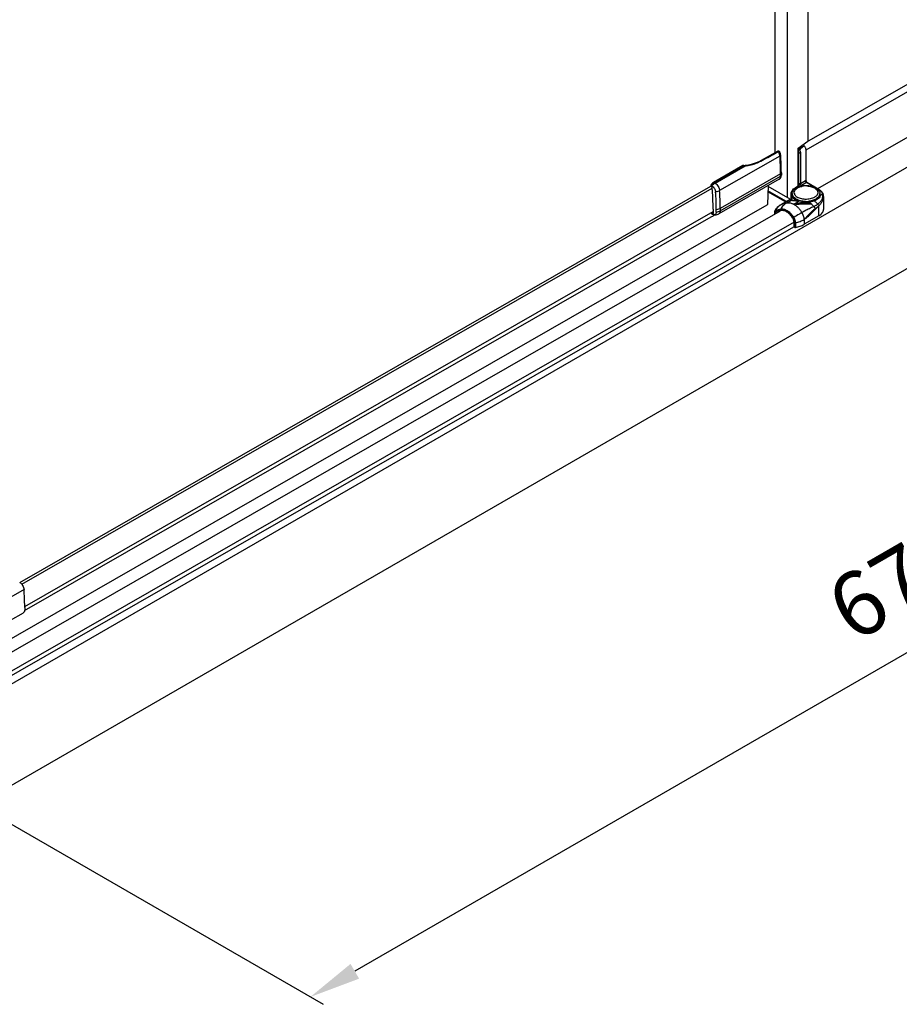
# Model space of a CAD drawing. Extents: x -19817 to -18027, y -25247 to -22815.
# Drawn here: x -18930 to -18587, y -25247 to -24862 of the extents above; entities that cross this region are included whole.
import ezdxf

# ---------------------------------------------------------------- set-up
doc = ezdxf.new("R2010")
doc.units = 0
doc.header["$MEASUREMENT"] = 0
doc.layers.get('DEFPOINTS').update_dxf_attribs({"linetype": 'CONTINUOUS'})
doc.layers.add('DIM', color=7, linetype='CONTINUOUS')
doc.styles.get("Standard").update_dxf_attribs({"font": 'arial.ttf'})
doc.dimstyles.new('1比10', dxfattribs={"dimtxt": 30, "dimasz": 25, "dimexe": 15, "dimexo": 7.5, "dimgap": 7.5, "dimtad": 1, "dimdsep": 46, "dimtxsty": 'Standard', "dimcen": 0, "dimclrd": 256, "dimclre": 256, "dimclrt": 256, "dimazin": 2, "dimtfac": 1, "dimtofl": 0, "dimtmove": 0, "dimatfit": 3, "dimfxl": 1, "dimtzin": 0, "dimarcsym": 1})

# ---------------------------------------------------------------- blocks, each defined once
blk = doc.blocks.new('*D22')
at = {"layer": 'DEFPOINTS', "color": 0, "transparency": 16777216}
for p in [(-18494.25, -24868.57), (-18980.33, -25149.02), (-18816.25, -25243.68)]:
    blk.add_point(p, dxfattribs=at)
at = {"layer": 'DIM', "linetype": 'ByBlock', "lineweight": -2, "transparency": 16777216}
for p, q in [((-18493, -24869.29), (-18325.17, -24966.11)), ((-18347.49, -24973.22), (-18798.93, -25233.68)), ((-18979.08, -25149.74), (-18811.25, -25246.57))]:
    blk.add_line(p, q, dxfattribs=at)
at = {"layer": 'DIM', "transparency": 16777216}
for points in [[(-18349.16, -24970.33), (-18345.83, -24976.11), (-18330.17, -24963.23)], [(-18800.6, -25230.8), (-18797.26, -25236.57), (-18816.25, -25243.68)]]:
    blk.add_solid(points, dxfattribs=at)
at = {"layer": 'DIM', "transparency": 16777216, "insert": (-18584.59, -25083.73), "char_height": 25, "attachment_point": 5, "rotation": 29.9836}
blk.add_mtext('670', dxfattribs=at)

msp = doc.modelspace()

# ---------------------------------------------------------------- linework, layer by layer
at = {"layer": 'DIM', "color": 0}
for p, q in [((-18630.16, -24931.96), (-18630.16, -24772.3)), ((-18634.93, -24914.41), (-18634.93, -24775.47)), ((-18622.09, -24909.64), (-18622.09, -24774.61)), ((-18494.25, -24868.57), (-18980.33, -25149.02)), ((-18622.92, -24913.26), (-18550.54, -24871.74)), ((-18551.94, -24869.63), (-18622.79, -24910.27)), ((-18550.52, -24889.5), (-18618.38, -24928.42)), ((-18471.77, -24895.12), (-19002.8, -25201.51)), ((-18625.98, -24912.62), (-18622.21, -24909.84)), ((-18622.21, -24909.84), (-18622.09, -24909.64)), ((-18635.93, -24914.98), (-18641.38, -24917.9)), ((-18633.9, -24913.82), (-18635.93, -24914.98)), ((-18635.86, -24915.12), (-18635.77, -24915.07)), ((-18635.77, -24915.07), (-18633.73, -24913.9)), ((-18633.85, -24913.79), (-18633.9, -24913.82)), ((-18633.18, -24913.99), (-18633.18, -24913.99)), ((-18624.54, -24912.16), (-18625.98, -24913.3)), ((-18625.98, -24927.43), (-18625.98, -24912.62)), ((-18625.98, -24913.3), (-18625.98, -24913.31)), ((-18625.98, -24913.31), (-18625.98, -24913.33)), ((-18625.83, -24914.2), (-18625.83, -24927.34)), ((-18625.79, -24914.49), (-18625.79, -24926.49)), ((-18625.08, -24914.49), (-18625.08, -24926.49)), ((-18623.63, -24911.67), (-18624.54, -24912.16)), ((-18622.92, -24925.3), (-18622.92, -24913.26)), ((-18633.1, -24915.67), (-18656.62, -24929.16)), ((-18644.35, -24918.99), (-18645.89, -24919.35)), ((-18641.38, -24917.9), (-18641.38, -24917.9)), ((-18647.53, -24919.36), (-18659.06, -24925.98)), ((-18647.22, -24919.36), (-18658.81, -24926)), ((-18658.42, -24926.22), (-18646.59, -24919.44)), ((-18632.84, -24922.66), (-18656.36, -24936.15)), ((-18647.48, -24919.34), (-18647.53, -24919.36)), ((-18647.33, -24919.31), (-18647.48, -24919.34)), ((-18647.18, -24919.33), (-18647.33, -24919.31)), ((-18647.18, -24919.33), (-18647.18, -24919.33)), ((-18646.41, -24919.4), (-18646.59, -24919.4)), ((-18646.04, -24919.37), (-18646.41, -24919.4)), ((-18645.89, -24919.35), (-18646.04, -24919.37)), ((-18645.89, -24919.35), (-18645.89, -24919.35)), ((-18632.84, -24923.54), (-18632.84, -24922.66)), ((-18632.54, -24922.25), (-18632.54, -24923.13)), ((-18658.81, -24926), (-18658.42, -24926.22)), ((-18633.38, -24924.72), (-18656.9, -24938.22)), ((-18656.36, -24937.04), (-18632.84, -24923.54)), ((-18623.13, -24925.38), (-18625.08, -24926.49)), ((-18622.77, -24926), (-18624.72, -24927.11)), ((-18619.42, -24927.92), (-18622.77, -24926)), ((-18617.95, -24928.67), (-18622.62, -24925.99)), ((-18929.59, -25082), (-18660.01, -24927.37)), ((-18928.85, -25082.69), (-18659.52, -24928.21)), ((-18659.62, -24927.33), (-18660.01, -24927.11)), ((-18660.01, -24927.11), (-18660.01, -24927.37)), ((-18637.72, -24927.22), (-18637.97, -24934.53)), ((-18630.95, -24933.57), (-18637.8, -24929.64)), ((-18630.59, -24933.37), (-18637.79, -24929.24)), ((-18629.15, -24932.54), (-18637.73, -24927.61)), ((-18628.72, -24931.98), (-18628.72, -24930.37)), ((-18625.79, -24927.32), (-18627.02, -24928.02)), ((-18625.79, -24926.91), (-18625.7, -24926.96)), ((-18625.79, -24927.32), (-18625.79, -24926.91)), ((-18618.1, -24928.68), (-18619.05, -24928.13)), ((-18632.6, -24934.52), (-18628.9, -24932.39)), ((-18632.44, -24934.46), (-18629.13, -24932.55)), ((-18632.44, -24934.46), (-18630.42, -24933.94)), ((-18630.42, -24933.94), (-18628.8, -24933.01)), ((-18629.13, -24932.55), (-18628.9, -24932.4)), ((-18628.87, -24932.38), (-18628.9, -24932.39)), ((-18628.8, -24932.31), (-18628.87, -24932.38)), ((-18628.72, -24931.98), (-18628.72, -24931.98)), ((-18625.69, -24933.37), (-18627.66, -24934.5)), ((-18616.1, -24931.49), (-18616.1, -24936.53)), ((-18968.86, -25129.75), (-18632.81, -24937)), ((-18958.1, -25118.25), (-18638.04, -24934.67)), ((-18927.72, -25091.38), (-18659.18, -24937.36)), ((-18659.84, -24938.09), (-18660.01, -24938.02)), ((-18659.32, -24938.14), (-18659.93, -24937.79)), ((-18659.84, -24938.09), (-18659.37, -24938.36)), ((-18659.32, -24938.14), (-18659.18, -24938.05)), ((-18659.18, -24936.38), (-18659.18, -24938.05)), ((-18657.92, -24937.52), (-18657.92, -24936.63)), ((-18656.36, -24936.15), (-18656.36, -24937.04)), ((-18635.1, -24938.32), (-18635.1, -24937.38)), ((-18635.01, -24937.5), (-18635.01, -24938.27)), ((-18634.83, -24937.19), (-18632.81, -24936.68)), ((-18632.8, -24936.36), (-18634.82, -24936.88)), ((-18634.78, -24937.63), (-18634.38, -24937.4)), ((-18634.78, -24937.63), (-18634.78, -24938.13)), ((-18634.69, -24937.48), (-18634.72, -24937.49)), ((-18632.67, -24936.97), (-18634.69, -24937.48)), ((-18632.6, -24934.52), (-18632.44, -24934.46)), ((-18625.5, -24938.3), (-18625.3, -24938.18)), ((-18623.47, -24937.16), (-18623.48, -24937.16)), ((-18617.88, -24939.01), (-18617.88, -24935.07)), ((-18627.59, -24941.48), (-18964.27, -25134.59)), ((-18927.76, -25093.01), (-18659.97, -24939.41)), ((-18658.32, -24938.59), (-18659.29, -24939.14)), ((-18627.59, -24943.34), (-18627.59, -24941.48)), ((-18627.36, -24943.47), (-18627.36, -24941.61)), ((-18627.05, -24941.65), (-18627.05, -24943.51)), ((-18617.88, -24939.01), (-18623.64, -24942.31)), ((-18623.64, -24940.45), (-18623.64, -24942.31)), ((-18964.24, -25136.29), (-18627.66, -24943.23)), ((-18627.59, -24943.34), (-18627.36, -24943.47)), ((-18927.97, -25084.8), (-18956.74, -25101.3)), ((-18927.71, -25091.75), (-18927.71, -25092.63)), ((-18957.01, -25110.31), (-18928.24, -25093.8))]:
    msp.add_line(p, q, dxfattribs=at)
for points in [[(-18633.46, -24913.75), (-18633.65, -24913.73), (-18633.85, -24913.79)], [(-18633.18, -24913.99), (-18633.29, -24913.85), (-18633.46, -24913.75)], [(-18641.38, -24917.9), (-18642.72, -24918.5), (-18644.35, -24918.99)], [(-18616.11, -24931.13), (-18616.12, -24931.07), (-18616.18, -24930.74), (-18616.23, -24930.52)], [(-18628.78, -24932.27), (-18628.8, -24932.3), (-18628.8, -24932.3)], [(-18628.72, -24931.98), (-18628.73, -24932.11), (-18628.76, -24932.24), (-18628.78, -24932.27)]]:
    msp.add_lwpolyline(points, dxfattribs=at)
for centre, radius, start, end in [((-18637.44, -24916.28), 4.41, 28.0933, 32.6562), ((-18625.77, -24913.78), 0.504, 113.231, 114.4116), ((-18594.52, -24947.04), 45.81, 130.9316, 132.5202), ((-18588.71, -24953.68), 54.63, 130.6198, 130.9811), ((-18586.13, -24956.68), 58.59, 129.798, 130.6184), ((-18647.24, -24906.34), 13.1, 296.8974, 297.3637), ((-18727.43, -24922.7), 94.59, 0.0227, 4.2594), ((-18727.13, -24922.28), 94.59, 0.0224, 4.2587), ((-18646.62, -24916.94), 2.49, 255.9731, 256.7882), ((-18646.6, -24916.83), 2.6, 256.8061, 260.6419), ((-18646.6, -24917.01), 2.39, 255.9912, 260.6603), ((-18646.57, -24916.68), 2.75, 260.6459, 265.1137), ((-18646.57, -24916.82), 2.59, 260.6459, 265.1036), ((-18646.56, -24916.54), 2.89, 265.1081, 269.4185), ((-18646.56, -24916.7), 2.7, 265.0905, 269.4341), ((-18646.33, -24916.82), 2.62, 275.4617, 279.7864), ((-18646.3, -24917.02), 2.41, 279.8259, 281.0208), ((-18659.66, -24928.39), 2.49, 57.1748, 60.1382), ((-18752.54, -24935.98), 93.36, 0.5006, 4.6982), ((-18753.99, -24936.74), 96.07, 0.0664, 4.2156), ((-18753.25, -24936.28), 96.89, 0.317, 4.2131), ((-18626.53, -24930.29), 1.77, 179.9985, 182.6923), ((-18626.53, -24930.29), 1.78, 182.6923, 183.4085), ((-18625.92, -24929.95), 1.58, 188.0401, 195.1141), ((-18624.06, -24931.75), 4.21, 119.8306, 121.2356), ((-18623.94, -24931.96), 4.45, 117.4141, 119.8295), ((-18623.46, -24933.81), 6.59, 109.6189, 112.4823), ((-18625.36, -24926.38), 0.67, 240.1832, 242.4905), ((-18623, -24934.62), 7.28, 97.0641, 102.2207), ((-18622.92, -24935.21), 7.88, 87.6144, 97.0872), ((-18619.98, -24929.93), 1.64, 341.1348, 344.908), ((-18620.8, -24933.38), 5.42, 58.8498, 60.141), ((-18619.3, -24930.29), 1.78, 357.3313, 359.9973), ((-18618.64, -24931.38), 2.56, 20.0842, 25.5694), ((-18616.52, -24930.6), 0.303, 15.3999, 20.1365), ((-18629.46, -24931.76), 0.861, 292.5836, 308.1461), ((-18629.45, -24931.77), 0.847, 308.2268, 320.95), ((-18607.33, -25025.37), 93.12, 102.2803, 102.6143), ((-18624.45, -24928.74), 3.51, 232.5551, 233.8935), ((-18618.06, -24998.69), 65.15, 93.6755, 95.8651), ((-18622.92, -24924.05), 9.33, 268.5991, 274.963), ((-18622.92, -24924.1), 9.37, 268.6111, 274.951), ((-18619.47, -24931.49), 3.38, 359.972, 6.1208), ((-18748.12, -24935.91), 88.94, 0.0003, 0.481), ((-18746.33, -24936.03), 87.15, 359.7714, 0.0764), ((-18746.37, -24936.15), 90.01, 0.0002, 0.2588), ((-18630.13, -24939.51), 5.48, 150.7718, 153.4424), ((-18634.67, -24937.23), 0.405, 148.3469, 153.4933), ((-18629.55, -24939.51), 5.83, 119.8391, 121.4538), ((-18630.68, -24939.76), 6.07, 60.15, 62.0592), ((-18623.7, -24996.89), 62.52, 92.8057, 93.6335), ((-18569.87, -25032.89), 109.74, 119.8529, 120.3373), ((-18599.86, -24982.76), 51.35, 117.0505, 117.3766), ((-18611.85, -24941.66), 8.93, 132.4637, 133.6687), ((-18660.65, -24936.77), 2.74, 284.4162, 299.8025), ((-18658.33, -24935.79), 2.81, 257.228, 266.5141), ((-18658.33, -24935.75), 2.85, 266.4875, 270.1124), ((-18631.2, -24941.82), 3.66, 23.9345, 31.8642), ((-18631.57, -24942.02), 4.26, 24.7675, 31.8257), ((-18547.16, -25071.4), 154.44, 120.4792, 121.4298), ((-18631.69, -24942.1), 4.7, 25.2495, 31.8511), ((-18531.62, -25020.93), 122.25, 138.5871, 138.8239), ((-18661.77, -24893.27), 60.66, 308.9495, 309.4879), ((-18570.14, -24986.93), 70.87, 138.1387, 138.6077), ((-18658.54, -24897.2), 55.57, 309.493, 309.8684), ((-18591.98, -24967.32), 41.52, 137.3214, 138.1773), ((-18656.14, -24900.07), 51.83, 309.8672, 310.6124), ((-19024.09, -25091.88), 96.38, 0.2933, 4.2133), ((-19017.24, -25091.75), 89.53, 0.0001, 0.2343)]:
    msp.add_arc(centre, radius, start, end, dxfattribs=at)
for points in [[(-18641.22, -24917.98), (-18639.43, -24917.03), (-18637.65, -24916.07), (-18635.86, -24915.12)], [(-18633.25, -24913.9), (-18633.22, -24913.93), (-18633.2, -24913.96), (-18633.18, -24913.99)], [(-18647.53, -24919.36), (-18647.51, -24919.35), (-18647.5, -24919.34), (-18647.48, -24919.34)], [(-18646.59, -24919.44), (-18646.5, -24919.44), (-18646.42, -24919.44), (-18646.33, -24919.44)], [(-18646.33, -24919.44), (-18646.25, -24919.44), (-18646.16, -24919.43), (-18646.08, -24919.42)], [(-18659.32, -24938.14), (-18659.32, -24938.14), (-18659.31, -24938.14), (-18659.3, -24938.15)], [(-18659.22, -24938.15), (-18659.21, -24938.14), (-18659.2, -24938.12), (-18659.19, -24938.11)], [(-18659.19, -24938.11), (-18659.19, -24938.1), (-18659.18, -24938.09), (-18659.18, -24938.08)], [(-18659.18, -24938.08), (-18659.18, -24938.07), (-18659.18, -24938.06), (-18659.18, -24938.05)]]:
    msp.add_open_spline(points, degree=3, dxfattribs=at)
for points, knots in [([(-18635.77, -24915.07), (-18635.78, -24915.05), (-18635.8, -24915.02), (-18635.85, -24914.98), (-18635.9, -24914.97), (-18635.93, -24914.98)], [0, 0, 0, 0, 0.31206, 0.591068, 1, 1, 1, 1]), ([(-18633.9, -24913.82), (-18633.87, -24913.8), (-18633.82, -24913.81), (-18633.77, -24913.85), (-18633.74, -24913.88), (-18633.73, -24913.9)], [0, 0, 0, 0, 0.370459, 0.654108, 1, 1, 1, 1]), ([(-18633.73, -24913.9), (-18633.68, -24913.88), (-18633.59, -24913.84), (-18633.46, -24913.81), (-18633.34, -24913.83), (-18633.27, -24913.88), (-18633.25, -24913.9)], [0, 0, 0, 0, 0.308209, 0.568641, 0.792178, 1, 1, 1, 1]), ([(-18633.1, -24915.67), (-18633.12, -24915.43), (-18633.22, -24914.92), (-18633.43, -24914.44), (-18633.55, -24914.21)], [0, 0, 0, 0, 0.480301, 1, 1, 1, 1]), ([(-18632.91, -24914.66), (-18632.93, -24914.6), (-18633, -24914.37), (-18633.1, -24914.15), (-18633.18, -24913.99)], [0, 0, 0, 0, 0.247514, 1, 1, 1, 1]), ([(-18632.8, -24915.26), (-18632.81, -24915.21), (-18632.83, -24915.01), (-18632.87, -24914.8), (-18632.91, -24914.66)], [0, 0, 0, 0, 0.245654, 1, 1, 1, 1]), ([(-18625.98, -24913.33), (-18625.98, -24913.4), (-18625.96, -24913.55), (-18625.9, -24913.85), (-18625.85, -24914.06), (-18625.83, -24914.2)], [0, 0, 0, 0, 0.260927, 0.517146, 1, 1, 1, 1]), ([(-18625.97, -24913.32), (-18625.92, -24913.3), (-18625.82, -24913.27), (-18625.72, -24913.27), (-18625.67, -24913.27)], [0, 0, 0, 0, 0.497098, 1, 1, 1, 1]), ([(-18625.83, -24914.2), (-18625.83, -24914.23), (-18625.81, -24914.32), (-18625.79, -24914.42), (-18625.79, -24914.49)], [0, 0, 0, 0, 0.262153, 1, 1, 1, 1]), ([(-18625.67, -24914.54), (-18625.68, -24914.54), (-18625.73, -24914.53), (-18625.77, -24914.51), (-18625.79, -24914.49)], [0, 0, 0, 0, 0.261919, 1, 1, 1, 1]), ([(-18625.67, -24913.27), (-18625.66, -24913.27), (-18625.59, -24913.27), (-18625.53, -24913.27), (-18625.48, -24913.28)], [0, 0, 0, 0, 0.257322, 1, 1, 1, 1]), ([(-18625.08, -24914.49), (-18625.12, -24914.52), (-18625.21, -24914.55), (-18625.41, -24914.59), (-18625.57, -24914.58), (-18625.67, -24914.54)], [0, 0, 0, 0, 0.230739, 0.485532, 1, 1, 1, 1]), ([(-18625.48, -24913.28), (-18625.36, -24913.47), (-18625.21, -24913.77), (-18625.1, -24914.19), (-18625.08, -24914.39), (-18625.08, -24914.49)], [0, 0, 0, 0, 0.52378, 0.771651, 1, 1, 1, 1]), ([(-18622.92, -24913.26), (-18622.92, -24913.12), (-18622.96, -24912.83), (-18623.1, -24912.41), (-18623.33, -24912.01), (-18623.53, -24911.77), (-18623.63, -24911.67)], [0, 0, 0, 0, 0.230149, 0.483426, 0.745425, 1, 1, 1, 1]), ([(-18645.83, -24919.39), (-18645.43, -24919.31), (-18644.63, -24919.15), (-18643.46, -24918.86), (-18642.35, -24918.51), (-18641.65, -24918.2), (-18641.32, -24918.03)], [0, 0, 0, 0, 0.263556, 0.516738, 0.761342, 1, 1, 1, 1]), ([(-18641.38, -24917.9), (-18641.36, -24917.89), (-18641.31, -24917.9), (-18641.26, -24917.93), (-18641.23, -24917.96), (-18641.22, -24917.98)], [0, 0, 0, 0, 0.372554, 0.656371, 1, 1, 1, 1]), ([(-18633.1, -24915.67), (-18633.05, -24915.65), (-18632.97, -24915.59), (-18632.87, -24915.49), (-18632.81, -24915.38), (-18632.8, -24915.3), (-18632.8, -24915.26)], [0, 0, 0, 0, 0.301423, 0.564434, 0.7928, 1, 1, 1, 1]), ([(-18647.48, -24919.34), (-18647.46, -24919.33), (-18647.38, -24919.32), (-18647.29, -24919.33), (-18647.22, -24919.36)], [0, 0, 0, 0, 0.223312, 1, 1, 1, 1]), ([(-18647.18, -24919.33), (-18647.18, -24919.33), (-18647.2, -24919.33), (-18647.22, -24919.34), (-18647.22, -24919.36)], [0, 0, 0, 0, 0.174048, 1, 1, 1, 1]), ([(-18646.59, -24919.4), (-18646.59, -24919.4), (-18646.59, -24919.41), (-18646.59, -24919.41), (-18646.59, -24919.42), (-18646.59, -24919.43), (-18646.59, -24919.44)], [0, 0, 0, 0, 0.068975, 0.262558, 0.576095, 1, 1, 1, 1]), ([(-18645.89, -24919.35), (-18645.89, -24919.35), (-18645.86, -24919.35), (-18645.85, -24919.37), (-18645.83, -24919.39)], [0, 0, 0, 0, 0.169204, 1, 1, 1, 1]), ([(-18632.54, -24922.25), (-18632.54, -24922.29), (-18632.55, -24922.37), (-18632.64, -24922.52), (-18632.76, -24922.61), (-18632.84, -24922.66)], [0, 0, 0, 0, 0.217957, 0.451559, 1, 1, 1, 1]), ([(-18659.06, -24925.98), (-18659.29, -24926.11), (-18659.68, -24926.43), (-18659.94, -24926.88), (-18660.01, -24927.11)], [0, 0, 0, 0, 0.520519, 1, 1, 1, 1]), ([(-18659.23, -24926.29), (-18659.3, -24926.35), (-18659.59, -24926.59), (-18659.84, -24926.88), (-18660.01, -24927.11)], [0, 0, 0, 0, 0.239879, 1, 1, 1, 1]), ([(-18658.81, -24926), (-18658.84, -24926.02), (-18658.99, -24926.11), (-18659.13, -24926.21), (-18659.23, -24926.29)], [0, 0, 0, 0, 0.241583, 1, 1, 1, 1]), ([(-18659.11, -24926.75), (-18659.05, -24926.69), (-18658.84, -24926.5), (-18658.61, -24926.33), (-18658.42, -24926.22)], [0, 0, 0, 0, 0.262196, 1, 1, 1, 1]), ([(-18659.06, -24925.98), (-18659.03, -24925.96), (-18658.94, -24925.94), (-18658.85, -24925.98), (-18658.81, -24926)], [0, 0, 0, 0, 0.449903, 1, 1, 1, 1]), ([(-18658.31, -24926.29), (-18658.08, -24926.44), (-18657.65, -24926.82), (-18657.14, -24927.52), (-18656.77, -24928.32), (-18656.64, -24928.89), (-18656.62, -24929.16)], [0, 0, 0, 0, 0.238004, 0.497845, 0.758853, 1, 1, 1, 1]), ([(-18633.38, -24924.72), (-18633.24, -24924.65), (-18632.99, -24924.45), (-18632.63, -24923.92), (-18632.54, -24923.44), (-18632.54, -24923.13)], [0, 0, 0, 0, 0.250341, 0.5, 1, 1, 1, 1]), ([(-18633.38, -24924.72), (-18633.29, -24924.68), (-18633.13, -24924.54), (-18632.96, -24924.26), (-18632.86, -24923.92), (-18632.84, -24923.67), (-18632.84, -24923.54)], [0, 0, 0, 0, 0.217748, 0.450912, 0.710228, 1, 1, 1, 1]), ([(-18632.84, -24923.54), (-18632.76, -24923.5), (-18632.64, -24923.41), (-18632.55, -24923.25), (-18632.54, -24923.17), (-18632.54, -24923.13)], [0, 0, 0, 0, 0.548441, 0.782043, 1, 1, 1, 1]), ([(-18625.67, -24926.54), (-18625.68, -24926.54), (-18625.73, -24926.53), (-18625.77, -24926.51), (-18625.79, -24926.49)], [0, 0, 0, 0, 0.261919, 1, 1, 1, 1]), ([(-18625.79, -24926.49), (-18625.79, -24926.53), (-18625.78, -24926.69), (-18625.74, -24926.85), (-18625.7, -24926.96)], [0, 0, 0, 0, 0.232707, 1, 1, 1, 1]), ([(-18625.08, -24926.49), (-18625.12, -24926.52), (-18625.21, -24926.55), (-18625.41, -24926.59), (-18625.57, -24926.57), (-18625.67, -24926.54)], [0, 0, 0, 0, 0.230739, 0.485532, 1, 1, 1, 1]), ([(-18625.08, -24926.49), (-18625.08, -24926.55), (-18625.05, -24926.68), (-18624.98, -24926.85), (-18624.86, -24927), (-18624.77, -24927.09), (-18624.72, -24927.11)], [0, 0, 0, 0, 0.237722, 0.500617, 0.763177, 1, 1, 1, 1]), ([(-18622.92, -24925.3), (-18622.93, -24925.3), (-18623.01, -24925.32), (-18623.08, -24925.35), (-18623.13, -24925.38)], [0, 0, 0, 0, 0.230485, 1, 1, 1, 1]), ([(-18623.13, -24925.38), (-18623.13, -24925.44), (-18623.11, -24925.56), (-18623.03, -24925.74), (-18622.92, -24925.89), (-18622.82, -24925.97), (-18622.77, -24926)], [0, 0, 0, 0, 0.237744, 0.500617, 0.763155, 1, 1, 1, 1]), ([(-18622.92, -24925.3), (-18622.92, -24925.35), (-18622.9, -24925.46), (-18622.84, -24925.67), (-18622.76, -24925.82), (-18622.7, -24925.91)], [0, 0, 0, 0, 0.228871, 0.478538, 1, 1, 1, 1]), ([(-18622.62, -24925.99), (-18622.64, -24925.97), (-18622.7, -24925.97), (-18622.75, -24925.99), (-18622.77, -24926)], [0, 0, 0, 0, 0.450019, 1, 1, 1, 1]), ([(-18622.62, -24925.99), (-18622.63, -24925.98), (-18622.66, -24925.96), (-18622.68, -24925.94), (-18622.7, -24925.91)], [0, 0, 0, 0, 0.282314, 1, 1, 1, 1]), ([(-18659.49, -24928.34), (-18659.51, -24928.15), (-18659.63, -24927.79), (-18659.86, -24927.49), (-18660.01, -24927.37)], [0, 0, 0, 0, 0.495034, 1, 1, 1, 1]), ([(-18659.62, -24927.33), (-18659.58, -24927.28), (-18659.42, -24927.07), (-18659.25, -24926.88), (-18659.11, -24926.75)], [0, 0, 0, 0, 0.255098, 1, 1, 1, 1]), ([(-18659.62, -24927.33), (-18659.43, -24927.44), (-18659.06, -24927.74), (-18658.62, -24928.32), (-18658.31, -24928.98), (-18658.2, -24929.45), (-18658.18, -24929.68)], [0, 0, 0, 0, 0.234404, 0.494136, 0.757027, 1, 1, 1, 1]), ([(-18656.62, -24929.16), (-18656.85, -24929.29), (-18657.36, -24929.51), (-18657.9, -24929.64), (-18658.18, -24929.68)], [0, 0, 0, 0, 0.475621, 1, 1, 1, 1]), ([(-18628.72, -24930.37), (-18628.72, -24930.26), (-18628.7, -24930.04), (-18628.58, -24929.6), (-18628.28, -24929.06), (-18627.73, -24928.48), (-18627.27, -24928.17), (-18627.02, -24928.02)], [0, 0, 0, 0, 0.107905, 0.217882, 0.45065, 0.709845, 1, 1, 1, 1]), ([(-18627.96, -24932.02), (-18628.08, -24931.9), (-18628.29, -24931.65), (-18628.53, -24931.24), (-18628.68, -24930.81), (-18628.72, -24930.52), (-18628.72, -24930.37)], [0, 0, 0, 0, 0.272966, 0.527281, 0.767444, 1, 1, 1, 1]), ([(-18628.31, -24930.29), (-18628.31, -24930.15), (-18628.27, -24929.85), (-18628.11, -24929.43), (-18627.86, -24929.03), (-18627.63, -24928.78), (-18627.51, -24928.67)], [0, 0, 0, 0, 0.230548, 0.469692, 0.724565, 1, 1, 1, 1]), ([(-18628.31, -24930.37), (-18628.31, -24930.47), (-18628.29, -24930.67), (-18628.22, -24930.97), (-18628.09, -24931.26), (-18627.92, -24931.54), (-18627.71, -24931.8), (-18627.35, -24932.15), (-18626.8, -24932.55), (-18626.02, -24932.93), (-18625.12, -24933.22), (-18624.16, -24933.4), (-18623.49, -24933.45), (-18623.14, -24933.46)], [0, 0, 0, 0, 0.04517, 0.091164, 0.138733, 0.188504, 0.24095, 0.296387, 0.416639, 0.549292, 0.692668, 0.844037, 1, 1, 1, 1]), ([(-18623.14, -24933.38), (-18623.48, -24933.37), (-18624.13, -24933.32), (-18625.08, -24933.14), (-18625.96, -24932.86), (-18626.73, -24932.5), (-18627.28, -24932.12), (-18627.65, -24931.79), (-18627.87, -24931.53), (-18628.05, -24931.25), (-18628.18, -24930.97), (-18628.27, -24930.69), (-18628.3, -24930.49), (-18628.31, -24930.4)], [0, 0, 0, 0, 0.155009, 0.305632, 0.448624, 0.581348, 0.702113, 0.757922, 0.810773, 0.860928, 0.908794, 0.954924, 1, 1, 1, 1]), ([(-18627.51, -24928.67), (-18627.44, -24928.61), (-18627.18, -24928.38), (-18626.89, -24928.18), (-18626.66, -24928.05)], [0, 0, 0, 0, 0.243978, 1, 1, 1, 1]), ([(-18627.48, -24930.17), (-18627.49, -24930.09), (-18627.5, -24929.93), (-18627.48, -24929.69), (-18627.42, -24929.46), (-18627.28, -24929.14), (-18627.02, -24928.76), (-18626.74, -24928.5), (-18626.58, -24928.38)], [0, 0, 0, 0, 0.113446, 0.227099, 0.342803, 0.462244, 0.717199, 1, 1, 1, 1]), ([(-18626.58, -24931.53), (-18626.69, -24931.45), (-18626.89, -24931.28), (-18627.14, -24930.99), (-18627.33, -24930.68), (-18627.41, -24930.47), (-18627.44, -24930.36)], [0, 0, 0, 0, 0.275968, 0.532944, 0.773053, 1, 1, 1, 1]), ([(-18626.66, -24928.05), (-18626.61, -24928.02), (-18626.39, -24927.9), (-18626.16, -24927.79), (-18625.99, -24927.72)], [0, 0, 0, 0, 0.245417, 1, 1, 1, 1]), ([(-18626.58, -24928.38), (-18626.56, -24928.36), (-18626.45, -24928.28), (-18626.33, -24928.21), (-18626.24, -24928.15)], [0, 0, 0, 0, 0.244194, 1, 1, 1, 1]), ([(-18625.99, -24928.01), (-18625.77, -24927.9), (-18625.29, -24927.7), (-18624.8, -24927.56), (-18624.54, -24927.5)], [0, 0, 0, 0, 0.482981, 1, 1, 1, 1]), ([(-18625.79, -24926.91), (-18625.78, -24926.92), (-18625.73, -24926.95), (-18625.69, -24926.99), (-18625.67, -24927.03)], [0, 0, 0, 0, 0.277899, 1, 1, 1, 1]), ([(-18625.67, -24927.2), (-18625.67, -24927.21), (-18625.71, -24927.26), (-18625.75, -24927.3), (-18625.79, -24927.32)], [0, 0, 0, 0, 0.225229, 1, 1, 1, 1]), ([(-18625.68, -24927.6), (-18625.59, -24927.57), (-18625.21, -24927.45), (-18624.83, -24927.35), (-18624.54, -24927.3)], [0, 0, 0, 0, 0.245114, 1, 1, 1, 1]), ([(-18624.72, -24927.11), (-18624.88, -24927.11), (-18625.13, -24927.11), (-18625.46, -24927.06), (-18625.61, -24927.01), (-18625.67, -24926.98)], [0, 0, 0, 0, 0.516875, 0.768187, 1, 1, 1, 1]), ([(-18625.67, -24927.03), (-18625.66, -24927.04), (-18625.65, -24927.06), (-18625.65, -24927.09), (-18625.65, -24927.11)], [0, 0, 0, 0, 0.259508, 1, 1, 1, 1]), ([(-18625.65, -24927.11), (-18625.65, -24927.12), (-18625.65, -24927.15), (-18625.66, -24927.18), (-18625.67, -24927.2)], [0, 0, 0, 0, 0.244681, 1, 1, 1, 1]), ([(-18624.54, -24927.3), (-18624.26, -24927.24), (-18623.68, -24927.17), (-18622.82, -24927.13), (-18621.95, -24927.19), (-18621.11, -24927.32), (-18620.31, -24927.54), (-18619.34, -24927.92), (-18618.69, -24928.33), (-18618.33, -24928.67)], [0, 0, 0, 0, 0.131073, 0.263888, 0.396471, 0.526873, 0.65339, 0.77478, 1, 1, 1, 1]), ([(-18622.59, -24927.34), (-18622.28, -24927.35), (-18621.67, -24927.41), (-18620.8, -24927.61), (-18620.01, -24927.9), (-18619.44, -24928.23), (-18619.06, -24928.53), (-18618.76, -24928.84), (-18618.52, -24929.18), (-18618.39, -24929.54), (-18618.34, -24929.82), (-18618.34, -24930.09), (-18618.37, -24930.27), (-18618.39, -24930.36)], [0, 0, 0, 0, 0.160166, 0.31428, 0.45843, 0.589728, 0.650158, 0.707072, 0.811142, 0.859591, 0.906576, 0.953045, 1, 1, 1, 1]), ([(-18618.43, -24930.46), (-18618.46, -24930.57), (-18618.56, -24930.77), (-18618.75, -24931.06), (-18619.01, -24931.34), (-18619.21, -24931.5), (-18619.32, -24931.58)], [0, 0, 0, 0, 0.226781, 0.467274, 0.724456, 1, 1, 1, 1]), ([(-18619.11, -24932.56), (-18618.87, -24932.42), (-18618.54, -24932.2), (-18618.16, -24931.84), (-18617.93, -24931.57), (-18617.75, -24931.28), (-18617.62, -24930.98), (-18617.54, -24930.68), (-18617.53, -24930.47), (-18617.53, -24930.37)], [0, 0, 0, 0, 0.289844, 0.42323, 0.549216, 0.668538, 0.782351, 0.892211, 1, 1, 1, 1]), ([(-18617.53, -24930.37), (-18617.53, -24930.47), (-18617.56, -24930.67), (-18617.65, -24930.96), (-18617.78, -24931.25), (-18617.96, -24931.52), (-18618.19, -24931.78), (-18618.56, -24932.13), (-18618.88, -24932.35), (-18619.11, -24932.48)], [0, 0, 0, 0, 0.107587, 0.21762, 0.331787, 0.451468, 0.577674, 0.711046, 1, 1, 1, 1]), ([(-18618.35, -24934.41), (-18617.98, -24934.15), (-18617.32, -24933.56), (-18616.71, -24932.66), (-18616.42, -24931.91), (-18616.3, -24931.36), (-18616.28, -24930.81), (-18616.33, -24930.46), (-18616.38, -24930.29)], [0, 0, 0, 0, 0.282598, 0.543137, 0.664795, 0.780859, 0.892128, 1, 1, 1, 1]), ([(-18618.33, -24928.67), (-18618.2, -24928.78), (-18617.98, -24929.03), (-18617.72, -24929.43), (-18617.56, -24929.85), (-18617.53, -24930.15), (-18617.53, -24930.29)], [0, 0, 0, 0, 0.275441, 0.53031, 0.769453, 1, 1, 1, 1]), ([(-18618.1, -24928.68), (-18618.07, -24928.67), (-18618.03, -24928.65), (-18617.98, -24928.65), (-18617.96, -24928.66), (-18617.95, -24928.67)], [0, 0, 0, 0, 0.547005, 0.781083, 1, 1, 1, 1]), ([(-18617.99, -24928.74), (-18617.82, -24928.85), (-18617.5, -24929.07), (-18617.09, -24929.44), (-18616.77, -24929.84), (-18616.61, -24930.14), (-18616.55, -24930.28)], [0, 0, 0, 0, 0.278987, 0.537613, 0.777006, 1, 1, 1, 1]), ([(-18617.95, -24928.67), (-18617.76, -24928.77), (-18617.42, -24928.99), (-18616.97, -24929.38), (-18616.6, -24929.8), (-18616.41, -24930.11), (-18616.33, -24930.27)], [0, 0, 0, 0, 0.27302, 0.529761, 0.771273, 1, 1, 1, 1]), ([(-18616.55, -24930.28), (-18616.57, -24930.35), (-18616.63, -24930.49), (-18616.78, -24930.68), (-18616.98, -24930.84), (-18617.13, -24930.94), (-18617.22, -24930.98)], [0, 0, 0, 0, 0.217016, 0.453015, 0.713348, 1, 1, 1, 1]), ([(-18616.55, -24930.28), (-18616.55, -24930.28), (-18616.54, -24930.27), (-18616.53, -24930.25), (-18616.52, -24930.23), (-18616.49, -24930.23), (-18616.46, -24930.24), (-18616.42, -24930.26), (-18616.39, -24930.28), (-18616.38, -24930.29)], [0, 0, 0, 0, 0.089706, 0.180646, 0.279534, 0.401122, 0.548193, 0.700369, 1, 1, 1, 1]), ([(-18616.38, -24930.29), (-18616.35, -24930.32), (-18616.29, -24930.38), (-18616.25, -24930.46), (-18616.24, -24930.5)], [0, 0, 0, 0, 0.497835, 1, 1, 1, 1]), ([(-18630.42, -24933.94), (-18630.91, -24934.22), (-18631.82, -24934.93), (-18632.51, -24935.86), (-18632.8, -24936.36)], [0, 0, 0, 0, 0.488779, 1, 1, 1, 1]), ([(-18630.42, -24933.94), (-18630.27, -24933.9), (-18629.95, -24933.85), (-18629.45, -24933.87), (-18628.92, -24933.96), (-18628.57, -24934.08), (-18628.4, -24934.14)], [0, 0, 0, 0, 0.228535, 0.469427, 0.725877, 1, 1, 1, 1]), ([(-18629.13, -24932.55), (-18629.16, -24932.59), (-18629.21, -24932.65), (-18629.25, -24932.75), (-18629.26, -24932.82), (-18629.24, -24932.87), (-18629.22, -24932.91), (-18629.16, -24932.96), (-18629.01, -24933), (-18628.89, -24933.01), (-18628.8, -24933.01)], [0, 0, 0, 0, 0.16, 0.282376, 0.376726, 0.418841, 0.460997, 0.55489, 0.672279, 1, 1, 1, 1]), ([(-18628.8, -24933.01), (-18628.71, -24932.96), (-18628.55, -24932.84), (-18628.38, -24932.59), (-18628.29, -24932.3), (-18628.3, -24932.09), (-18628.32, -24931.99)], [0, 0, 0, 0, 0.244773, 0.493999, 0.746566, 1, 1, 1, 1]), ([(-18625.69, -24933.37), (-18625.87, -24933.35), (-18626.22, -24933.32), (-18626.88, -24933.25), (-18627.49, -24933.16), (-18628.03, -24933.09), (-18628.34, -24933.05), (-18628.59, -24933.02), (-18628.74, -24933.01), (-18628.8, -24933.01)], [0, 0, 0, 0, 0.172744, 0.339407, 0.636848, 0.759416, 0.860949, 0.940636, 1, 1, 1, 1]), ([(-18628.7, -24932.02), (-18628.7, -24932.01), (-18628.71, -24932), (-18628.72, -24931.99), (-18628.72, -24931.98)], [0, 0, 0, 0, 0.500448, 1, 1, 1, 1]), ([(-18628.32, -24931.99), (-18628.37, -24932.01), (-18628.45, -24932.02), (-18628.56, -24932.04), (-18628.64, -24932.04), (-18628.68, -24932.03), (-18628.7, -24932.02)], [0, 0, 0, 0, 0.364028, 0.652076, 0.862579, 1, 1, 1, 1]), ([(-18628.4, -24934.14), (-18628.35, -24934.16), (-18628.16, -24934.24), (-18627.98, -24934.33), (-18627.84, -24934.4)], [0, 0, 0, 0, 0.244102, 1, 1, 1, 1]), ([(-18627.96, -24932.02), (-18628.02, -24932), (-18628.14, -24931.98), (-18628.27, -24931.99), (-18628.32, -24931.99)], [0, 0, 0, 0, 0.555356, 1, 1, 1, 1]), ([(-18627.96, -24932.02), (-18627.82, -24932.16), (-18627.61, -24932.37), (-18627.31, -24932.64), (-18626.96, -24932.91), (-18626.55, -24933.13), (-18626.08, -24933.29), (-18625.82, -24933.35), (-18625.69, -24933.37)], [0, 0, 0, 0, 0.219767, 0.333207, 0.451626, 0.709368, 0.850747, 1, 1, 1, 1]), ([(-18624.71, -24933.88), (-18625.12, -24933.96), (-18625.93, -24934.13), (-18626.73, -24934.29), (-18627.13, -24934.38)], [0, 0, 0, 0, 0.500785, 1, 1, 1, 1]), ([(-18626.76, -24934.45), (-18626.25, -24934.42), (-18625.23, -24934.38), (-18623.96, -24934.33), (-18622.94, -24934.31), (-18622.31, -24934.31), (-18621.8, -24934.33), (-18621.29, -24934.35), (-18620.91, -24934.39), (-18620.66, -24934.44)], [0, 0, 0, 0, 0.250868, 0.501018, 0.62588, 0.750627, 0.812972, 0.87532, 1, 1, 1, 1]), ([(-18619.68, -24931.81), (-18619.92, -24931.95), (-18620.45, -24932.19), (-18621.3, -24932.43), (-18622.23, -24932.57), (-18623.19, -24932.6), (-18624.13, -24932.51), (-18625.03, -24932.31), (-18625.83, -24932.01), (-18626.31, -24931.73), (-18626.52, -24931.58)], [0, 0, 0, 0, 0.11571, 0.24111, 0.373121, 0.508003, 0.641751, 0.770465, 0.890721, 1, 1, 1, 1]), ([(-18620.66, -24934.44), (-18620.98, -24934.32), (-18621.48, -24934.18), (-18622.15, -24934.05), (-18622.66, -24933.98), (-18623.17, -24933.92), (-18623.86, -24933.88), (-18624.37, -24933.87), (-18624.71, -24933.88)], [0, 0, 0, 0, 0.249577, 0.374624, 0.499724, 0.624818, 0.749902, 1, 1, 1, 1]), ([(-18619.73, -24933.15), (-18620.12, -24933.3), (-18620.95, -24933.53), (-18621.8, -24933.65), (-18622.23, -24933.68)], [0, 0, 0, 0, 0.484708, 1, 1, 1, 1]), ([(-18620.66, -24934.44), (-18620.79, -24934.36), (-18620.97, -24934.25), (-18621.23, -24934.11), (-18621.49, -24933.98), (-18621.83, -24933.83), (-18622.1, -24933.72), (-18622.23, -24933.68)], [0, 0, 0, 0, 0.251536, 0.377067, 0.502302, 0.751819, 1, 1, 1, 1]), ([(-18619.11, -24932.48), (-18619.31, -24932.6), (-18619.77, -24932.81), (-18620.49, -24933.07), (-18621.28, -24933.25), (-18621.83, -24933.32), (-18622.11, -24933.35)], [0, 0, 0, 0, 0.229893, 0.475385, 0.733377, 1, 1, 1, 1]), ([(-18622.11, -24933.43), (-18621.83, -24933.41), (-18621.28, -24933.33), (-18620.49, -24933.15), (-18619.77, -24932.9), (-18619.31, -24932.68), (-18619.11, -24932.56)], [0, 0, 0, 0, 0.266622, 0.524614, 0.770107, 1, 1, 1, 1]), ([(-18617.22, -24930.98), (-18617.29, -24931.21), (-18617.53, -24931.66), (-18618.09, -24932.25), (-18618.84, -24932.77), (-18619.42, -24933.04), (-18619.73, -24933.15)], [0, 0, 0, 0, 0.208597, 0.442682, 0.706767, 1, 1, 1, 1]), ([(-18618.35, -24934.41), (-18618.53, -24934.2), (-18618.98, -24933.76), (-18619.46, -24933.36), (-18619.73, -24933.15)], [0, 0, 0, 0, 0.449309, 1, 1, 1, 1]), ([(-18619.32, -24931.58), (-18619.35, -24931.6), (-18619.46, -24931.68), (-18619.59, -24931.76), (-18619.68, -24931.81)], [0, 0, 0, 0, 0.244169, 1, 1, 1, 1]), ([(-18616.1, -24931.49), (-18616.1, -24931.8), (-18616.18, -24932.45), (-18616.54, -24933.38), (-18617.12, -24934.28), (-18617.61, -24934.81), (-18617.88, -24935.07)], [0, 0, 0, 0, 0.22808, 0.469761, 0.727133, 1, 1, 1, 1]), ([(-18659.3, -24938.15), (-18659.3, -24938.15), (-18659.27, -24938.16), (-18659.24, -24938.15), (-18659.22, -24938.15)], [0, 0, 0, 0, 0.284479, 1, 1, 1, 1]), ([(-18657.92, -24937.52), (-18657.92, -24937.68), (-18657.96, -24937.98), (-18658.14, -24938.31), (-18658.36, -24938.47), (-18658.61, -24938.57), (-18658.82, -24938.56), (-18658.95, -24938.53)], [0, 0, 0, 0, 0.288975, 0.53101, 0.64311, 0.755562, 1, 1, 1, 1]), ([(-18658.32, -24938.6), (-18658.07, -24938.6), (-18657.58, -24938.53), (-18657.11, -24938.34), (-18656.9, -24938.22)], [0, 0, 0, 0, 0.499848, 1, 1, 1, 1]), ([(-18656.36, -24936.15), (-18656.59, -24936.28), (-18657.1, -24936.49), (-18657.64, -24936.6), (-18657.92, -24936.63)], [0, 0, 0, 0, 0.47599, 1, 1, 1, 1]), ([(-18657.92, -24937.52), (-18657.64, -24937.48), (-18657.1, -24937.37), (-18656.59, -24937.16), (-18656.36, -24937.04)], [0, 0, 0, 0, 0.524006, 1, 1, 1, 1]), ([(-18656.36, -24937.04), (-18656.36, -24937.17), (-18656.38, -24937.41), (-18656.48, -24937.76), (-18656.65, -24938.03), (-18656.81, -24938.17), (-18656.9, -24938.22)], [0, 0, 0, 0, 0.289772, 0.549081, 0.782253, 1, 1, 1, 1]), ([(-18637.97, -24934.53), (-18637.97, -24934.55), (-18637.98, -24934.6), (-18638.01, -24934.65), (-18638.04, -24934.67)], [0, 0, 0, 0, 0.292465, 1, 1, 1, 1]), ([(-18635.1, -24937.38), (-18635.1, -24937.35), (-18635.1, -24937.24), (-18635.07, -24937.13), (-18635.03, -24937.05)], [0, 0, 0, 0, 0.255925, 1, 1, 1, 1]), ([(-18635.01, -24937.5), (-18635.04, -24937.49), (-18635.07, -24937.46), (-18635.1, -24937.41), (-18635.1, -24937.39), (-18635.1, -24937.38)], [0, 0, 0, 0, 0.548391, 0.782002, 1, 1, 1, 1]), ([(-18634.82, -24936.88), (-18634.86, -24936.89), (-18634.94, -24936.92), (-18634.99, -24936.99), (-18635.01, -24937.02)], [0, 0, 0, 0, 0.492081, 1, 1, 1, 1]), ([(-18635.01, -24937.5), (-18635.01, -24937.47), (-18635.01, -24937.39), (-18634.97, -24937.3), (-18634.91, -24937.22), (-18634.86, -24937.2), (-18634.83, -24937.19)], [0, 0, 0, 0, 0.293551, 0.550129, 0.779002, 1, 1, 1, 1]), ([(-18634.91, -24936.83), (-18634.65, -24936.36), (-18633.97, -24935.47), (-18633.09, -24934.8), (-18632.6, -24934.52)], [0, 0, 0, 0, 0.492327, 1, 1, 1, 1]), ([(-18634.82, -24936.88), (-18634.85, -24936.92), (-18634.87, -24937.03), (-18634.85, -24937.14), (-18634.83, -24937.19)], [0, 0, 0, 0, 0.484933, 1, 1, 1, 1]), ([(-18634.82, -24936.88), (-18634.54, -24936.4), (-18633.89, -24935.51), (-18633.04, -24934.82), (-18632.59, -24934.54)], [0, 0, 0, 0, 0.510803, 1, 1, 1, 1]), ([(-18634.72, -24937.49), (-18634.73, -24937.5), (-18634.75, -24937.51), (-18634.78, -24937.56), (-18634.78, -24937.6), (-18634.78, -24937.63)], [0, 0, 0, 0, 0.21877, 0.452714, 1, 1, 1, 1]), ([(-18632.81, -24936.68), (-18632.83, -24936.63), (-18632.85, -24936.52), (-18632.83, -24936.41), (-18632.8, -24936.36)], [0, 0, 0, 0, 0.515066, 1, 1, 1, 1]), ([(-18632.81, -24936.68), (-18632.76, -24936.66), (-18632.54, -24936.62), (-18632.32, -24936.61), (-18632.15, -24936.61)], [0, 0, 0, 0, 0.242772, 1, 1, 1, 1]), ([(-18632.8, -24936.36), (-18632.63, -24936.32), (-18632.26, -24936.27), (-18631.88, -24936.31), (-18631.69, -24936.35)], [0, 0, 0, 0, 0.481617, 1, 1, 1, 1]), ([(-18628.1, -24939.88), (-18628.4, -24939.4), (-18628.91, -24938.72), (-18629.71, -24937.97), (-18630.32, -24937.52), (-18630.93, -24937.18), (-18631.54, -24936.97), (-18632.13, -24936.88), (-18632.5, -24936.92), (-18632.67, -24936.97)], [0, 0, 0, 0, 0.29827, 0.43926, 0.571667, 0.693958, 0.805487, 0.90681, 1, 1, 1, 1]), ([(-18632.15, -24936.61), (-18631.78, -24936.63), (-18631.21, -24936.78), (-18630.49, -24937.15), (-18629.93, -24937.52), (-18629.39, -24937.98), (-18628.68, -24938.71), (-18628.22, -24939.33), (-18627.94, -24939.77)], [0, 0, 0, 0, 0.203699, 0.318997, 0.442855, 0.574392, 0.712267, 1, 1, 1, 1]), ([(-18631.69, -24936.35), (-18631.45, -24936.4), (-18630.96, -24936.55), (-18630.24, -24936.93), (-18629.52, -24937.45), (-18629.08, -24937.87), (-18628.86, -24938.1)], [0, 0, 0, 0, 0.217993, 0.458425, 0.72017, 1, 1, 1, 1]), ([(-18628.86, -24938.1), (-18628.75, -24938.21), (-18628.33, -24938.69), (-18627.95, -24939.2), (-18627.7, -24939.61)], [0, 0, 0, 0, 0.244752, 1, 1, 1, 1]), ([(-18624.5, -24937.71), (-18624.71, -24937.37), (-18625.17, -24936.72), (-18625.94, -24935.83), (-18626.77, -24935.08), (-18627.36, -24934.67), (-18627.66, -24934.5)], [0, 0, 0, 0, 0.266578, 0.525421, 0.771304, 1, 1, 1, 1]), ([(-18623.48, -24937.16), (-18623.57, -24937.21), (-18623.91, -24937.39), (-18624.25, -24937.57), (-18624.5, -24937.71)], [0, 0, 0, 0, 0.262469, 1, 1, 1, 1]), ([(-18623.64, -24940.45), (-18623.64, -24940.22), (-18623.68, -24939.77), (-18623.85, -24939.07), (-18624.12, -24938.38), (-18624.36, -24937.93), (-18624.5, -24937.71)], [0, 0, 0, 0, 0.22827, 0.475214, 0.734864, 1, 1, 1, 1]), ([(-18619.9, -24935.35), (-18620.47, -24935.65), (-18621.57, -24936.21), (-18622.68, -24936.75), (-18623.21, -24937.02)], [0, 0, 0, 0, 0.521638, 1, 1, 1, 1]), ([(-18619.31, -24936.21), (-18619.46, -24936.31), (-18619.74, -24936.53), (-18620.15, -24936.88), (-18620.56, -24937.24), (-18621.36, -24937.98), (-18622, -24938.63), (-18622.5, -24939.17)], [0, 0, 0, 0, 0.122095, 0.245842, 0.370441, 0.495531, 1, 1, 1, 1]), ([(-18622.4, -24939.42), (-18621.85, -24938.95), (-18620.76, -24937.97), (-18619.72, -24936.94), (-18619.21, -24936.41)], [0, 0, 0, 0, 0.494281, 1, 1, 1, 1]), ([(-18619.9, -24935.35), (-18620.01, -24935.2), (-18620.26, -24934.89), (-18620.52, -24934.59), (-18620.66, -24934.44)], [0, 0, 0, 0, 0.47682, 1, 1, 1, 1]), ([(-18619.9, -24935.35), (-18619.76, -24935.28), (-18619.23, -24934.99), (-18618.72, -24934.67), (-18618.35, -24934.41)], [0, 0, 0, 0, 0.247919, 1, 1, 1, 1]), ([(-18619.31, -24936.21), (-18619.36, -24936.14), (-18619.54, -24935.85), (-18619.73, -24935.56), (-18619.9, -24935.35)], [0, 0, 0, 0, 0.230449, 1, 1, 1, 1]), ([(-18618.02, -24935.2), (-18618.13, -24935.28), (-18618.31, -24935.44), (-18618.58, -24935.65), (-18618.9, -24935.9), (-18619.15, -24936.08), (-18619.31, -24936.21)], [0, 0, 0, 0, 0.251752, 0.439034, 0.625634, 1, 1, 1, 1]), ([(-18619.31, -24936.21), (-18619.3, -24936.22), (-18619.27, -24936.29), (-18619.23, -24936.36), (-18619.21, -24936.41)], [0, 0, 0, 0, 0.262872, 1, 1, 1, 1]), ([(-18619.21, -24936.41), (-18619.11, -24936.3), (-18618.92, -24936.1), (-18618.62, -24935.79), (-18618.32, -24935.49), (-18618.12, -24935.29), (-18618.02, -24935.2)], [0, 0, 0, 0, 0.251632, 0.502567, 0.752256, 1, 1, 1, 1]), ([(-18618.35, -24934.41), (-18618.25, -24934.52), (-18618.08, -24934.73), (-18617.94, -24934.96), (-18617.88, -24935.07)], [0, 0, 0, 0, 0.540868, 1, 1, 1, 1]), ([(-18617.88, -24939.01), (-18617.61, -24938.85), (-18617.13, -24938.52), (-18616.55, -24937.92), (-18616.24, -24937.35), (-18616.12, -24936.88), (-18616.1, -24936.65), (-18616.1, -24936.53)], [0, 0, 0, 0, 0.290151, 0.549348, 0.782118, 0.892096, 1, 1, 1, 1]), ([(-18658.95, -24938.53), (-18658.99, -24938.52), (-18659.13, -24938.48), (-18659.27, -24938.42), (-18659.37, -24938.36)], [0, 0, 0, 0, 0.235347, 1, 1, 1, 1]), ([(-18659.02, -24938.88), (-18659.04, -24938.91), (-18659.11, -24939.01), (-18659.2, -24939.1), (-18659.28, -24939.14)], [0, 0, 0, 0, 0.260522, 1, 1, 1, 1]), ([(-18658.89, -24938.55), (-18658.9, -24938.58), (-18658.93, -24938.7), (-18658.98, -24938.8), (-18659.02, -24938.88)], [0, 0, 0, 0, 0.264175, 1, 1, 1, 1]), ([(-18627.94, -24939.77), (-18627.91, -24939.75), (-18627.83, -24939.69), (-18627.74, -24939.64), (-18627.7, -24939.61)], [0, 0, 0, 0, 0.440241, 1, 1, 1, 1]), ([(-18627.59, -24941.48), (-18627.59, -24941.29), (-18627.65, -24940.89), (-18627.78, -24940.52), (-18627.86, -24940.33)], [0, 0, 0, 0, 0.476253, 1, 1, 1, 1]), ([(-18627.69, -24940.24), (-18627.59, -24940.46), (-18627.43, -24940.91), (-18627.36, -24941.38), (-18627.36, -24941.61)], [0, 0, 0, 0, 0.524113, 1, 1, 1, 1]), ([(-18627.05, -24941.65), (-18627.05, -24941.39), (-18627.13, -24940.85), (-18627.32, -24940.34), (-18627.44, -24940.09)], [0, 0, 0, 0, 0.47571, 1, 1, 1, 1]), ([(-18627.05, -24941.65), (-18627.11, -24941.66), (-18627.21, -24941.66), (-18627.32, -24941.63), (-18627.36, -24941.61)], [0, 0, 0, 0, 0.521605, 1, 1, 1, 1]), ([(-18627.05, -24941.65), (-18626.43, -24941.53), (-18625.25, -24941.23), (-18624.14, -24940.73), (-18623.64, -24940.45)], [0, 0, 0, 0, 0.521427, 1, 1, 1, 1]), ([(-18627.36, -24943.47), (-18627.32, -24943.5), (-18627.21, -24943.53), (-18627.11, -24943.52), (-18627.05, -24943.51)], [0, 0, 0, 0, 0.478463, 1, 1, 1, 1]), ([(-18627.05, -24943.51), (-18626.43, -24943.4), (-18625.25, -24943.09), (-18624.14, -24942.6), (-18623.64, -24942.31)], [0, 0, 0, 0, 0.521426, 1, 1, 1, 1]), ([(-18929.67, -25081.93), (-18929.44, -25082.07), (-18929, -25082.45), (-18928.49, -25083.16), (-18928.12, -25083.95), (-18927.99, -25084.52), (-18927.97, -25084.8)], [0, 0, 0, 0, 0.237625, 0.497436, 0.758644, 1, 1, 1, 1]), ([(-18927.71, -25092.63), (-18927.71, -25092.76), (-18927.73, -25093.01), (-18927.83, -25093.35), (-18928, -25093.62), (-18928.16, -25093.76), (-18928.24, -25093.8)], [0, 0, 0, 0, 0.2897, 0.549108, 0.782242, 1, 1, 1, 1])]:
    msp.add_open_spline(points, degree=3, knots=knots, dxfattribs=at)

# ---------------------------------------------------------------- dimensions: what is measured, and where the dimension line sits
dim = msp.add_aligned_dim(p1=(-18494.25, -24868.57), p2=(-18980.33, -25149.02), distance=163.99, text='670', dimstyle='1比10', override={"dimscale": 10, "dimtxt": 2.5, "dimasz": 2, "dimexe": 0.5, "dimexo": 0.125, "dimgap": 1, "dimdec": 0, "dimtdec": 0, "dimtofl": 1, "dimfxl": 1.25, "dimarcsym": 2}, dxfattribs=at)
dim.commit()
dim.dimension.update_dxf_attribs({"geometry": '*D22', "text_midpoint": (-18584.59, -25083.73)})

doc.saveas('drawing.dxf')
